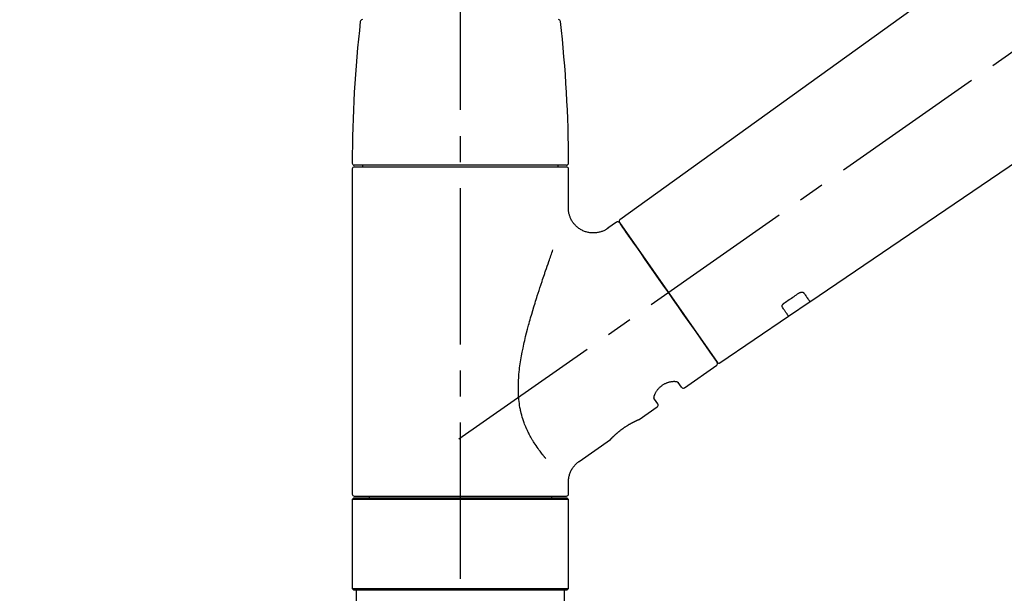
# Model space of a CAD drawing. Extents: x 28111 to 54233, y -21830 to -13430.
# Drawn here: x 46205 to 46441, y -19144 to -19005 of the extents above; entities that cross this region are included whole.
import ezdxf

# ---------------------------------------------------------------- set-up
doc = ezdxf.new("R2010")
doc.units = 0
doc.header["$LTSCALE"] = 50
doc.header["$MEASUREMENT"] = 0
doc.linetypes.add('CENTER2', pattern=[1.125, 0.75, -0.125, 0.125, -0.125])
doc.linetypes.add('DASHED', pattern=[0.75, 0.5, -0.25])
doc.layers.get('0').update_dxf_attribs({"linetype": 'CONTINUOUS'})
doc.layers.add('150-機器', color=8, linetype='CONTINUOUS')
doc.layers.add('166-寸法B', color=11, linetype='CONTINUOUS')
doc.styles.add('KH001', font='txt')
doc.dimstyles.new('KH1xx030', dxfattribs={"dimscale": 30, "dimtxt": 2, "dimasz": 0.6, "dimexe": 0.3, "dimexo": 1.2, "dimgap": 0.5, "dimtad": 3, "dimdec": 1, "dimdsep": 46, "dimlunit": 6, "dimtxsty": 'KH001', "dimblk": 'DOT', "dimcen": 1, "dimdle": 1, "dimclrd": 256, "dimclre": 256, "dimclrt": 256, "dimadec": 0, "dimazin": 0, "dimtfac": 1, "dimtdec": 1, "dimtix": 1, "dimtmove": 2, "dimatfit": 3, "dimldrblk": 'CLOSEDBLANK', "dimfxl": 1, "dimtolj": 1, "dimtzin": 0, "dimlwd": -1, "dimlwe": -1, "dimarcsym": 0})

# ---------------------------------------------------------------- blocks, each defined once
blk = doc.blocks.new('_Dot')
at = {"color": 0, "linetype": 'ByBlock', "lineweight": -2}
blk.add_line((-0.5, 0), (-1, 0), dxfattribs=at)
at = {"color": 0, "linetype": 'ByBlock', "const_width": 0.5}
blk.add_lwpolyline([(-0.25, 0, 1), (0.25, 0, 1)], format="xyb", close=True, dxfattribs=at)
blk = doc.blocks.new('*D29')
at = {"layer": '166-寸法B', "transparency": 16777216}
for p, q in [((46090.96, -18865.68), (46090.96, -18700.6)), ((47800.96, -19093.96), (47800.96, -18700.6)), ((46108.96, -18709.6), (47782.96, -18709.6))]:
    blk.add_line(p, q, dxfattribs=at)
at = {"layer": '166-寸法B', "transparency": 16777216, "xscale": 18, "yscale": 18, "zscale": 18, "rotation": 180}
blk.add_blockref('_Dot', (46090.96, -18709.6), dxfattribs=at)
at = {"layer": '166-寸法B', "transparency": 16777216, "xscale": 18, "yscale": 18, "zscale": 18}
blk.add_blockref('_Dot', (47800.96, -18709.6), dxfattribs=at)
at = {"layer": '166-寸法B', "transparency": 16777216, "insert": (46945.96, -18660.8), "char_height": 60, "attachment_point": 5, "style": 'KH001'}
blk.add_mtext('\\A1;1,710', dxfattribs=at)
blk = doc.blocks.new('_ClosedBlank')
at = {"color": 0, "linetype": 'ByBlock', "lineweight": -2}
for p, q in [((-1, 0.167), (0, 0)), ((-1, 0.167), (-1, -0.167)), ((0, 0), (-1, -0.167))]:
    blk.add_line(p, q, dxfattribs=at)
blk = doc.blocks.new('*D110')
at = {"layer": '166-寸法B', "transparency": 16777216}
for p, q in [((46090.96, -18851.29), (46090.96, -18828.37)), ((46890.96, -19108.89), (46890.96, -18828.37)), ((46872.96, -18837.37), (46108.96, -18837.37))]:
    blk.add_line(p, q, dxfattribs=at)
at = {"layer": '166-寸法B', "transparency": 16777216, "xscale": 18, "yscale": 18, "zscale": 18, "rotation": 180}
blk.add_blockref('_Dot', (46090.96, -18837.37), dxfattribs=at)
at = {"layer": '166-寸法B', "transparency": 16777216, "xscale": 18, "yscale": 18, "zscale": 18}
blk.add_blockref('_Dot', (46890.96, -18837.37), dxfattribs=at)
at = {"layer": '166-寸法B', "transparency": 16777216, "insert": (46490.96, -18792.37), "char_height": 60, "attachment_point": 5, "style": 'KH001'}
blk.add_mtext('\\A1;800', dxfattribs=at)

msp = doc.modelspace()

# ---------------------------------------------------------------- linework, layer by layer
at = {"layer": '150-機器', "color": 161, "linetype": 'CENTER2'}
msp.add_line((46310.96, -19195.86), (46310.96, -18891.93), dxfattribs=at)
at = {"layer": '150-機器', "color": 13, "linetype": 'CENTER2'}
msp.add_line((46310.62, -19106.03), (46597.49, -18905.16), dxfattribs=at)
at = {"layer": '150-機器', "color": 13, "linetype": 'Continuous'}
for p, q in [((46469.19, -18966.99), (46349.17, -19053.46)), ((46394.77, -19073.11), (46495.51, -19004.57)), ((46285.02, -19041.26), (46285.02, -19119.25)), ((46336.39, -19040.36), (46285.52, -19040.36)), ((46285.52, -19040.76), (46336.39, -19040.76)), ((46287.52, -19040.36), (46287.52, -19040.76)), ((46334.39, -19040.76), (46334.39, -19040.36)), ((46336.89, -19050.57), (46336.89, -19041.26)), ((46348.4, -19054), (46346.3, -19055.47)), ((46349.1, -19054.12), (46372.55, -19087.62)), ((46389.61, -19076.61), (46394.81, -19073.08)), ((46373.2, -19087.78), (46389.65, -19076.59)), ((46364.67, -19093.75), (46372.43, -19088.31)), ((46363.97, -19093.63), (46363.16, -19092.46)), ((46353.84, -19101.33), (46358.13, -19098.32)), ((46357.44, -19096.47), (46358.25, -19097.63)), ((46353.75, -19101.38), (46353.75, -19101.38)), ((46339.44, -19111.42), (46346.94, -19106.16)), ((46336.89, -19119.25), (46336.89, -19116.3)), ((46285.32, -19120.25), (46285.02, -19120.55)), ((46336.89, -19120.55), (46285.02, -19120.55)), ((46285.02, -19120.55), (46285.02, -19141.89)), ((46336.59, -19120.25), (46285.32, -19120.25)), ((46285.52, -19119.75), (46310.96, -19119.75)), ((46289.06, -19119.75), (46289.06, -19120.25)), ((46310.96, -19119.75), (46336.39, -19119.75)), ((46332.85, -19120.25), (46332.85, -19119.75)), ((46336.89, -19120.55), (46336.59, -19120.25)), ((46336.89, -19141.89), (46336.89, -19120.55)), ((46285.02, -19141.89), (46285.32, -19142.19)), ((46285.02, -19141.89), (46336.89, -19141.89)), ((46285.32, -19142.19), (46336.59, -19142.19)), ((46336.59, -19142.19), (46336.89, -19141.89))]:
    msp.add_line(p, q, dxfattribs=at)
at = {"layer": '150-機器', "color": 13, "linetype": 'DASHED', "ltscale": 0.5}
for p, q in [((46286.02, -19144.89), (46286.02, -19142.19)), ((46335.89, -19144.89), (46335.89, -19142.19))]:
    msp.add_line(p, q, dxfattribs=at)
at = {"layer": '150-機器', "color": 13, "linetype": 'Continuous'}
for points in [[(46346.31, -19055.5), (46346.3, -19055.5), (46346.3, -19055.5), (46346.3, -19055.5), (46346.29, -19055.51), (46346.25, -19055.55), (46346.2, -19055.59), (46346.15, -19055.62), (46346.1, -19055.66), (46346, -19055.73), (46345.89, -19055.79), (46345.77, -19055.85), (46345.66, -19055.91), (46345.49, -19055.99), (46345.32, -19056.08), (46345.15, -19056.15), (46344.98, -19056.23), (46344.8, -19056.3), (46344.61, -19056.36), (46344.42, -19056.41), (46344.23, -19056.46), (46344.03, -19056.5), (46343.83, -19056.54), (46343.63, -19056.57), (46343.43, -19056.59), (46343.22, -19056.61), (46343.01, -19056.62), (46342.81, -19056.62), (46342.6, -19056.62), (46342.39, -19056.6), (46342.19, -19056.58), (46341.98, -19056.56), (46341.77, -19056.52), (46341.56, -19056.48), (46341.35, -19056.43), (46341.14, -19056.38), (46340.94, -19056.31), (46340.73, -19056.24), (46340.53, -19056.16), (46340.32, -19056.07), (46340.13, -19055.97), (46339.93, -19055.87), (46339.74, -19055.76), (46339.56, -19055.64), (46339.38, -19055.52), (46339.21, -19055.39), (46339.04, -19055.26), (46338.88, -19055.12), (46338.72, -19054.98), (46338.58, -19054.84), (46338.44, -19054.69), (46338.31, -19054.54), (46338.18, -19054.39), (46338.06, -19054.23), (46337.94, -19054.07), (46337.83, -19053.91), (46337.73, -19053.75), (46337.63, -19053.59), (46337.54, -19053.42), (46337.46, -19053.26), (46337.38, -19053.09), (46337.31, -19052.92), (46337.24, -19052.76), (46337.18, -19052.59), (46337.13, -19052.42), (46337.08, -19052.25), (46337.03, -19052.09), (46336.99, -19051.92), (46336.96, -19051.75), (46336.93, -19051.6), (46336.91, -19051.44), (46336.89, -19051.27), (46336.88, -19051.11), (46336.87, -19051), (46336.86, -19050.89), (46336.85, -19050.78), (46336.85, -19050.67), (46336.85, -19050.61), (46336.86, -19050.56), (46336.86, -19050.5), (46336.87, -19050.44), (46336.87, -19050.44), (46336.87, -19050.43), (46336.87, -19050.43), (46336.87, -19050.42)], [(46350.53, -19056.17), (46350.21, -19055.71), (46349.9, -19055.28), (46349.63, -19054.89), (46349.41, -19054.58), (46349.37, -19054.52), (46349.32, -19054.45), (46349.26, -19054.35), (46349.16, -19054.22), (46349.13, -19054.17), (46349.1, -19054.13), (46349.09, -19054.11), (46349.09, -19054.12), (46349.09, -19054.12), (46349.09, -19054.12), (46349.09, -19054.12), (46349.1, -19054.12)], [(46372.55, -19087.62), (46372.55, -19087.62), (46372.55, -19087.62), (46372.55, -19087.62), (46372.55, -19087.62), (46372.27, -19087.21), (46371.98, -19086.81), (46371.7, -19086.41), (46371.42, -19086), (46370.69, -19084.96), (46369.96, -19083.91), (46369.23, -19082.87), (46368.49, -19081.82), (46367.47, -19080.36), (46366.45, -19078.9), (46365.42, -19077.44), (46364.4, -19075.98), (46363.24, -19074.32), (46362.08, -19072.67), (46360.92, -19071.01), (46359.76, -19069.35), (46358.64, -19067.75), (46357.52, -19066.16), (46356.4, -19064.56), (46355.28, -19062.96), (46354.38, -19061.66), (46353.47, -19060.37), (46352.56, -19059.07), (46351.65, -19057.77), (46351.37, -19057.37), (46351.09, -19056.97), (46350.81, -19056.57), (46350.53, -19056.17)], [(46331.42, -19110.69), (46331.4, -19110.67), (46331.39, -19110.66), (46331.37, -19110.64), (46331.36, -19110.62), (46331.35, -19110.61), (46331.33, -19110.59), (46331.32, -19110.58), (46331.31, -19110.56), (46331.23, -19110.47), (46331.16, -19110.38), (46331.09, -19110.3), (46331.01, -19110.21), (46330.95, -19110.13), (46330.89, -19110.06), (46330.83, -19109.98), (46330.77, -19109.91), (46330.59, -19109.68), (46330.41, -19109.45), (46330.23, -19109.22), (46330.05, -19108.98), (46329.92, -19108.82), (46329.8, -19108.66), (46329.68, -19108.5), (46329.57, -19108.33), (46329.33, -19107.99), (46329.09, -19107.64), (46328.86, -19107.3), (46328.63, -19106.95), (46328.51, -19106.76), (46328.4, -19106.58), (46328.29, -19106.4), (46328.18, -19106.21), (46328.01, -19105.92), (46327.85, -19105.63), (46327.69, -19105.34), (46327.53, -19105.04), (46327.48, -19104.94), (46327.43, -19104.84), (46327.38, -19104.74), (46327.33, -19104.64), (46327.23, -19104.44), (46327.13, -19104.23), (46327.03, -19104.03), (46326.93, -19103.82), (46326.89, -19103.72), (46326.84, -19103.61), (46326.79, -19103.51), (46326.75, -19103.4), (46326.61, -19103.09), (46326.48, -19102.77), (46326.35, -19102.45), (46326.23, -19102.13), (46326.15, -19101.91), (46326.07, -19101.69), (46326, -19101.47), (46325.93, -19101.24), (46325.79, -19100.79), (46325.66, -19100.33), (46325.54, -19099.87), (46325.44, -19099.41), (46325.39, -19099.18), (46325.34, -19098.94), (46325.29, -19098.71), (46325.25, -19098.47), (46325.17, -19098.01), (46325.1, -19097.53), (46325.04, -19097.06), (46324.99, -19096.59), (46324.97, -19096.35), (46324.95, -19096.11), (46324.93, -19095.87), (46324.91, -19095.63), (46324.89, -19095.15), (46324.87, -19094.67), (46324.86, -19094.19), (46324.86, -19093.71), (46324.86, -19093.47), (46324.87, -19093.23), (46324.87, -19092.99), (46324.88, -19092.75), (46324.9, -19092.03), (46324.94, -19091.32), (46324.98, -19090.6), (46325.05, -19089.89), (46325.1, -19089.41), (46325.16, -19088.94), (46325.23, -19088.47), (46325.3, -19088), (46325.45, -19087.06), (46325.61, -19086.12), (46325.78, -19085.18), (46325.97, -19084.24), (46326.07, -19083.78), (46326.17, -19083.32), (46326.28, -19082.86), (46326.39, -19082.4), (46326.6, -19081.49), (46326.83, -19080.58), (46327.06, -19079.68), (46327.3, -19078.77), (46327.42, -19078.32), (46327.55, -19077.88), (46327.67, -19077.43), (46327.8, -19076.98), (46328.06, -19076.1), (46328.31, -19075.21), (46328.58, -19074.33), (46328.85, -19073.44), (46328.98, -19073.01), (46329.12, -19072.57), (46329.26, -19072.13), (46329.4, -19071.7), (46329.61, -19071.05), (46329.82, -19070.4), (46330.03, -19069.75), (46330.24, -19069.1), (46330.31, -19068.89), (46330.38, -19068.68), (46330.46, -19068.46), (46330.53, -19068.25), (46330.67, -19067.82), (46330.81, -19067.4), (46330.95, -19066.98), (46331.1, -19066.55), (46331.17, -19066.34), (46331.24, -19066.13), (46331.31, -19065.92), (46331.38, -19065.71), (46331.58, -19065.15), (46331.77, -19064.58), (46331.97, -19064.02), (46332.17, -19063.45), (46332.29, -19063.1), (46332.41, -19062.75), (46332.54, -19062.4), (46332.66, -19062.05), (46332.79, -19061.7), (46332.91, -19061.36), (46333.03, -19061.02), (46333.15, -19060.68)], [(46388.63, -19073.39), (46388.92, -19073.19), (46389.21, -19073), (46389.5, -19072.8), (46389.79, -19072.61), (46390.08, -19072.41), (46390.37, -19072.22), (46390.66, -19072.02), (46390.95, -19071.82), (46391.24, -19071.63), (46391.53, -19071.43), (46391.82, -19071.24), (46392.1, -19071.04)], [(46392.1, -19071.04), (46392.11, -19071.04), (46392.11, -19071.04), (46392.12, -19071.03), (46392.12, -19071.03), (46392.13, -19071.02), (46392.14, -19071.02), (46392.15, -19071.01), (46392.16, -19071), (46392.18, -19070.99), (46392.19, -19070.99), (46392.21, -19070.98), (46392.22, -19070.97), (46392.24, -19070.96), (46392.26, -19070.95), (46392.28, -19070.94), (46392.3, -19070.93), (46392.32, -19070.92), (46392.34, -19070.91), (46392.36, -19070.9), (46392.38, -19070.89), (46392.41, -19070.88), (46392.44, -19070.87), (46392.48, -19070.86), (46392.51, -19070.85), (46392.55, -19070.83), (46392.58, -19070.82), (46392.62, -19070.81), (46392.66, -19070.81), (46392.7, -19070.8), (46392.74, -19070.79), (46392.79, -19070.79), (46392.83, -19070.79), (46392.87, -19070.79), (46392.9, -19070.79), (46392.94, -19070.8), (46392.98, -19070.8), (46393.01, -19070.81), (46393.04, -19070.82), (46393.07, -19070.83), (46393.1, -19070.84), (46393.12, -19070.85), (46393.15, -19070.86), (46393.17, -19070.87), (46393.19, -19070.88), (46393.2, -19070.89), (46393.22, -19070.91), (46393.23, -19070.92), (46393.24, -19070.93), (46393.25, -19070.94), (46393.25, -19070.94), (46393.26, -19070.95), (46393.26, -19070.96), (46393.26, -19070.96), (46393.27, -19070.96), (46393.27, -19070.97), (46393.27, -19070.97)], [(46393.27, -19070.97), (46393.39, -19071.15), (46393.52, -19071.32), (46393.64, -19071.49), (46393.76, -19071.67), (46393.85, -19071.8), (46393.95, -19071.94), (46394.04, -19072.07), (46394.14, -19072.2), (46394.26, -19072.38), (46394.39, -19072.56), (46394.51, -19072.74), (46394.64, -19072.92), (46394.67, -19072.96), (46394.69, -19073), (46394.72, -19073.04), (46394.76, -19073.1), (46394.77, -19073.11), (46394.77, -19073.11), (46394.77, -19073.11), (46394.77, -19073.11), (46394.77, -19073.11), (46394.77, -19073.11), (46394.77, -19073.11), (46394.77, -19073.11), (46394.77, -19073.1), (46394.77, -19073.1), (46394.76, -19073.1), (46394.76, -19073.1)], [(46388.15, -19074.44), (46388.15, -19074.44), (46388.15, -19074.43), (46388.15, -19074.43), (46388.14, -19074.43), (46388.14, -19074.42), (46388.13, -19074.41), (46388.13, -19074.4), (46388.12, -19074.4), (46388.12, -19074.38), (46388.11, -19074.36), (46388.1, -19074.35), (46388.1, -19074.33), (46388.09, -19074.31), (46388.09, -19074.28), (46388.09, -19074.26), (46388.08, -19074.23), (46388.08, -19074.2), (46388.09, -19074.17), (46388.09, -19074.14), (46388.1, -19074.11), (46388.1, -19074.07), (46388.11, -19074.04), (46388.13, -19074), (46388.14, -19073.97), (46388.15, -19073.93), (46388.17, -19073.89), (46388.19, -19073.85), (46388.21, -19073.82), (46388.23, -19073.78), (46388.26, -19073.75), (46388.28, -19073.72), (46388.3, -19073.69), (46388.32, -19073.67), (46388.35, -19073.64), (46388.37, -19073.62), (46388.39, -19073.59), (46388.41, -19073.57), (46388.43, -19073.56), (46388.45, -19073.54), (46388.47, -19073.52), (46388.49, -19073.5), (46388.51, -19073.48), (46388.53, -19073.47), (46388.55, -19073.45), (46388.56, -19073.44), (46388.58, -19073.43), (46388.59, -19073.42), (46388.61, -19073.41), (46388.61, -19073.41), (46388.62, -19073.4), (46388.63, -19073.4), (46388.63, -19073.39)], [(46389.65, -19076.58), (46389.65, -19076.58), (46389.65, -19076.58), (46389.65, -19076.58), (46389.65, -19076.58), (46389.65, -19076.59), (46389.66, -19076.59), (46389.66, -19076.59), (46389.66, -19076.59), (46389.66, -19076.59), (46389.66, -19076.59), (46389.65, -19076.58), (46389.65, -19076.58), (46389.61, -19076.52), (46389.58, -19076.48), (46389.55, -19076.44), (46389.53, -19076.4), (46389.4, -19076.22), (46389.27, -19076.04), (46389.15, -19075.86), (46389.02, -19075.68), (46388.93, -19075.54), (46388.83, -19075.41), (46388.74, -19075.27), (46388.64, -19075.14), (46388.52, -19074.96), (46388.4, -19074.79), (46388.27, -19074.61), (46388.15, -19074.44)], [(46357.44, -19096.46), (46357.44, -19096.46), (46357.43, -19096.46), (46357.43, -19096.46), (46357.43, -19096.45), (46357.43, -19096.45), (46357.42, -19096.44), (46357.42, -19096.44), (46357.42, -19096.43), (46357.41, -19096.39), (46357.39, -19096.36), (46357.39, -19096.32), (46357.38, -19096.28), (46357.37, -19096.22), (46357.37, -19096.15), (46357.38, -19096.08), (46357.39, -19096.01), (46357.4, -19095.91), (46357.42, -19095.82), (46357.45, -19095.72), (46357.47, -19095.63), (46357.51, -19095.52), (46357.55, -19095.41), (46357.59, -19095.3), (46357.64, -19095.19), (46357.7, -19095.06), (46357.76, -19094.94), (46357.82, -19094.83), (46357.89, -19094.71), (46357.97, -19094.59), (46358.05, -19094.47), (46358.14, -19094.35), (46358.23, -19094.23), (46358.32, -19094.11), (46358.42, -19093.99), (46358.52, -19093.88), (46358.63, -19093.77), (46358.74, -19093.66), (46358.86, -19093.55), (46358.98, -19093.45), (46359.1, -19093.35), (46359.23, -19093.25), (46359.35, -19093.16), (46359.48, -19093.07), (46359.61, -19092.98), (46359.75, -19092.91), (46359.88, -19092.83), (46360.01, -19092.76), (46360.15, -19092.69), (46360.28, -19092.63), (46360.42, -19092.57), (46360.56, -19092.52), (46360.7, -19092.47), (46360.83, -19092.42), (46360.97, -19092.38), (46361.1, -19092.35), (46361.24, -19092.31), (46361.37, -19092.29), (46361.51, -19092.26), (46361.64, -19092.24), (46361.77, -19092.22), (46361.89, -19092.21), (46362.01, -19092.21), (46362.14, -19092.2), (46362.26, -19092.2), (46362.36, -19092.21), (46362.46, -19092.22), (46362.57, -19092.23), (46362.67, -19092.24), (46362.75, -19092.26), (46362.82, -19092.28), (46362.9, -19092.3), (46362.97, -19092.33), (46363.01, -19092.35), (46363.05, -19092.37), (46363.08, -19092.4), (46363.12, -19092.42), (46363.13, -19092.43), (46363.14, -19092.43), (46363.15, -19092.44), (46363.15, -19092.45), (46363.15, -19092.45), (46363.15, -19092.45), (46363.15, -19092.46), (46363.15, -19092.46)], [(46346.89, -19106.2), (46346.89, -19106.19), (46346.89, -19106.19), (46346.9, -19106.19), (46346.9, -19106.19), (46346.9, -19106.19), (46346.9, -19106.19), (46346.9, -19106.19), (46346.9, -19106.19), (46346.9, -19106.19), (46346.9, -19106.19), (46346.9, -19106.19), (46346.9, -19106.19), (46346.91, -19106.18), (46346.91, -19106.18), (46346.91, -19106.17), (46346.92, -19106.17), (46346.93, -19106.16), (46346.94, -19106.14), (46346.96, -19106.13), (46346.97, -19106.11), (46346.98, -19106.1), (46346.98, -19106.1), (46346.99, -19106.09), (46347, -19106.09), (46347.01, -19106.07), (46347.02, -19106.06), (46347.04, -19106.04), (46347.05, -19106.03), (46347.07, -19106.01), (46347.08, -19105.99), (46347.1, -19105.98), (46347.12, -19105.96), (46347.14, -19105.94), (46347.16, -19105.92), (46347.18, -19105.9), (46347.2, -19105.87), (46347.22, -19105.85), (46347.24, -19105.83), (46347.27, -19105.8), (46347.29, -19105.78), (46347.3, -19105.77), (46347.32, -19105.75), (46347.33, -19105.74), (46347.34, -19105.73), (46347.38, -19105.69), (46347.42, -19105.65), (46347.46, -19105.61), (46347.5, -19105.56), (46347.54, -19105.53), (46347.57, -19105.5), (46347.6, -19105.47), (46347.63, -19105.44), (46347.68, -19105.39), (46347.74, -19105.34), (46347.79, -19105.29), (46347.84, -19105.24), (46347.86, -19105.22), (46347.88, -19105.2), (46347.9, -19105.18), (46347.92, -19105.17), (46347.96, -19105.13), (46348, -19105.09), (46348.04, -19105.06), (46348.08, -19105.02), (46348.1, -19105), (46348.12, -19104.98), (46348.14, -19104.96), (46348.16, -19104.94), (46348.22, -19104.89), (46348.29, -19104.83), (46348.35, -19104.77), (46348.42, -19104.71), (46348.46, -19104.67), (46348.51, -19104.63), (46348.56, -19104.59), (46348.6, -19104.55), (46348.68, -19104.49), (46348.75, -19104.43), (46348.83, -19104.36), (46348.9, -19104.3), (46348.93, -19104.28), (46348.95, -19104.26), (46348.98, -19104.24), (46349.01, -19104.22), (46349.06, -19104.18), (46349.11, -19104.13), (46349.16, -19104.09), (46349.22, -19104.05), (46349.27, -19104.01), (46349.32, -19103.97), (46349.38, -19103.92), (46349.43, -19103.88), (46349.48, -19103.84), (46349.54, -19103.8), (46349.6, -19103.76), (46349.65, -19103.72), (46349.71, -19103.67), (46349.76, -19103.63), (46349.82, -19103.59), (46349.88, -19103.55), (46349.91, -19103.53), (46349.93, -19103.51), (46349.96, -19103.49), (46349.99, -19103.47), (46350.08, -19103.41), (46350.17, -19103.35), (46350.25, -19103.28), (46350.34, -19103.22), (46350.4, -19103.19), (46350.46, -19103.15), (46350.51, -19103.11), (46350.57, -19103.07), (46350.66, -19103.01), (46350.75, -19102.96), (46350.83, -19102.9), (46350.92, -19102.85), (46350.95, -19102.83), (46350.98, -19102.81), (46351.01, -19102.79), (46351.04, -19102.78), (46351.09, -19102.74), (46351.15, -19102.71), (46351.21, -19102.67), (46351.27, -19102.64), (46351.29, -19102.62), (46351.32, -19102.6), (46351.35, -19102.58), (46351.38, -19102.57), (46351.46, -19102.52), (46351.55, -19102.47), (46351.63, -19102.42), (46351.72, -19102.37), (46351.77, -19102.34), (46351.82, -19102.31), (46351.88, -19102.28), (46351.93, -19102.25), (46352.01, -19102.21), (46352.08, -19102.17), (46352.16, -19102.13), (46352.24, -19102.09), (46352.26, -19102.08), (46352.29, -19102.06), (46352.31, -19102.05), (46352.34, -19102.04), (46352.39, -19102.01), (46352.43, -19101.99), (46352.48, -19101.96), (46352.53, -19101.94), (46352.55, -19101.93), (46352.58, -19101.91), (46352.6, -19101.9), (46352.62, -19101.89), (46352.69, -19101.86), (46352.75, -19101.83), (46352.82, -19101.79), (46352.89, -19101.76), (46352.93, -19101.74), (46352.97, -19101.72), (46353, -19101.7), (46353.04, -19101.68), (46353.12, -19101.65), (46353.19, -19101.62), (46353.26, -19101.59), (46353.33, -19101.55), (46353.36, -19101.54), (46353.39, -19101.53), (46353.42, -19101.51), (46353.45, -19101.5), (46353.48, -19101.48), (46353.52, -19101.47), (46353.56, -19101.45), (46353.59, -19101.44), (46353.6, -19101.43), (46353.61, -19101.43), (46353.62, -19101.42), (46353.64, -19101.42), (46353.65, -19101.41), (46353.67, -19101.4), (46353.69, -19101.39), (46353.71, -19101.38), (46353.72, -19101.38), (46353.73, -19101.38), (46353.73, -19101.37), (46353.74, -19101.37), (46353.76, -19101.36), (46353.77, -19101.36), (46353.79, -19101.35), (46353.82, -19101.34), (46353.83, -19101.33), (46353.84, -19101.33), (46353.85, -19101.33), (46353.85, -19101.33), (46353.85, -19101.33), (46353.84, -19101.33), (46353.84, -19101.33), (46353.84, -19101.33)], [(46353.63, -19101.43), (46353.64, -19101.43), (46353.65, -19101.42), (46353.65, -19101.42), (46353.66, -19101.42), (46353.67, -19101.41), (46353.69, -19101.41), (46353.7, -19101.4), (46353.71, -19101.4), (46353.72, -19101.39), (46353.72, -19101.39), (46353.73, -19101.39), (46353.74, -19101.38), (46353.74, -19101.38), (46353.74, -19101.38), (46353.74, -19101.38), (46353.74, -19101.38), (46353.75, -19101.38), (46353.75, -19101.38), (46353.75, -19101.38), (46353.75, -19101.38)], [(46336.89, -19116.3), (46336.89, -19116.26), (46336.89, -19116.21), (46336.89, -19116.16), (46336.89, -19116.11), (46336.89, -19116), (46336.89, -19115.88), (46336.89, -19115.77), (46336.9, -19115.65), (46336.92, -19115.47), (46336.95, -19115.28), (46336.99, -19115.1), (46337.03, -19114.92), (46337.08, -19114.72), (46337.14, -19114.52), (46337.2, -19114.32), (46337.28, -19114.13), (46337.36, -19113.93), (46337.45, -19113.73), (46337.54, -19113.54), (46337.65, -19113.34), (46337.76, -19113.15), (46337.88, -19112.97), (46338, -19112.79), (46338.14, -19112.61), (46338.28, -19112.44), (46338.43, -19112.28), (46338.58, -19112.12), (46338.74, -19111.97), (46338.84, -19111.86), (46338.95, -19111.76), (46339.06, -19111.66), (46339.18, -19111.57), (46339.24, -19111.53), (46339.3, -19111.49), (46339.36, -19111.46), (46339.43, -19111.42), (46339.43, -19111.42), (46339.43, -19111.42), (46339.43, -19111.42), (46339.44, -19111.41)]]:
    msp.add_lwpolyline(points, dxfattribs=at)
for centre, radius, start, end in [((46584.23, -19039.95), 299.21, 173.4651, 179.9836), ((46287.46, -19005.95), 0.499, 90, 173.4651), ((46334.45, -19005.95), 0.499, 6.5349, 90), ((46037.68, -19039.95), 299.21, 0.0164, 6.5349), ((46285.52, -19039.86), 0.499, 179.9836, 270), ((46285.52, -19041.26), 0.499, 90, 180), ((46336.39, -19039.86), 0.499, 270, 0.0164), ((46336.39, -19041.26), 0.499, 0, 90), ((46349.5, -19053.83), 0.499, 125.2729, 215), ((46348.69, -19054.41), 0.499, 35, 125), ((46372.14, -19087.91), 0.499, 305, 35), ((46372.96, -19087.34), 0.499, 215, 303.7358), ((46364.38, -19093.34), 0.499, 215, 305), ((46357.85, -19097.92), 0.499, 305, 35), ((46285.52, -19119.25), 0.499, 180, 270), ((46336.39, -19119.25), 0.499, 270, 0)]:
    msp.add_arc(centre, radius, start, end, dxfattribs=at)

# ---------------------------------------------------------------- dimensions: what is measured, and where the dimension line sits
at = {"layer": '166-寸法B'}
dim = msp.add_linear_dim(base=(47800.96, -18709.6), p1=(46090.96, -18901.68), p2=(47800.96, -19129.96), dimstyle='KH1xx030', dxfattribs=at)
dim.commit()
dim.dimension.update_dxf_attribs({"geometry": '*D29', "text_midpoint": (46945.96, -18660.8)})
dim = msp.add_linear_dim(base=(46090.96, -18837.37), p1=(46890.96, -19144.89), p2=(46090.96, -18887.29), angle=180, dimstyle='KH1xx030', dxfattribs=at)
dim.commit()
dim.dimension.update_dxf_attribs({"geometry": '*D110', "text_midpoint": (46490.96, -18792.37)})

doc.saveas('drawing.dxf')
